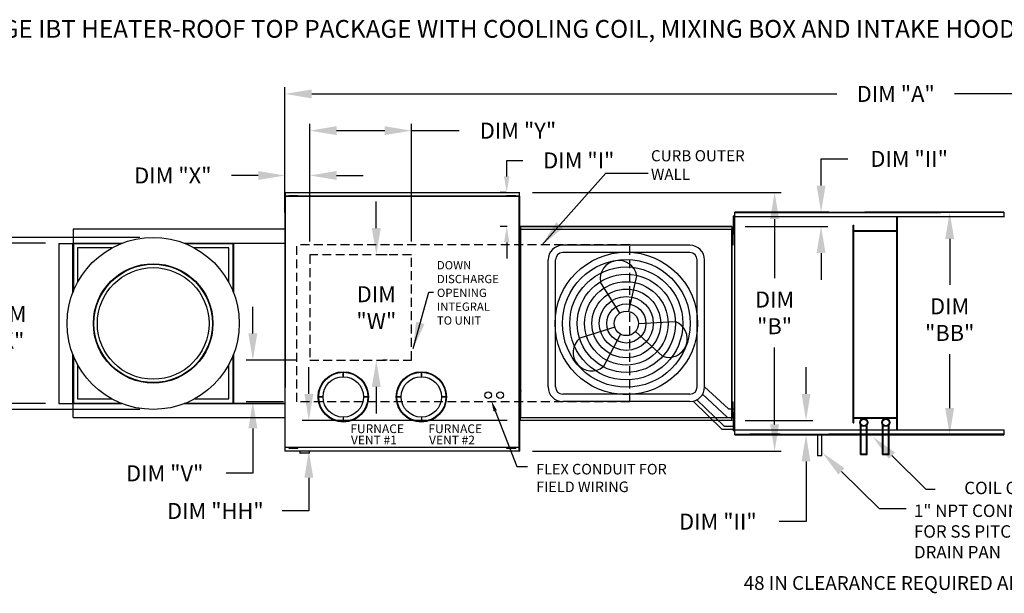
# Model space of a CAD drawing. Units: inches. Extents: x -1 to 275, y -198 to 0.
# Drawn here: x 54 to 165, y -64 to 0 of the extents above; entities that cross this region are included whole.
import ezdxf

# ---------------------------------------------------------------- set-up
doc = ezdxf.new("R2010")
doc.units = ezdxf.units.IN
doc.header["$LTSCALE"] = 4
doc.header["$MEASUREMENT"] = 0
doc.linetypes.add('HIDDEN', pattern=[0.375, 0.25, -0.125])
doc.styles.add('BOLD', font='ROMAND.SHX')
doc.dimstyles.new('MOD', dxfattribs={"dimscale": 1.5, "dimtxt": 1.2, "dimasz": 2, "dimexe": 0.5, "dimexo": 1, "dimgap": 1, "dimtad": 0, "dimtih": 1, "dimtoh": 1, "dimdec": 4, "dimlfac": 1.333333, "dimzin": 0, "dimdsep": 46, "dimtxsty": 'Standard', "dimcen": 0.09, "dimdle": 0.125, "dimadec": 0, "dimazin": 0, "dimtfac": 1, "dimtdec": 4, "dimtix": 1, "dimtofl": 0, "dimtmove": 0, "dimatfit": 3, "dimfxl": 1, "dimfrac": 2, "dimtolj": 1, "dimtzin": 0, "dimarcsym": 0})

# ---------------------------------------------------------------- blocks, each defined once
blk = doc.blocks.new('*D7')
at = {"color": 0, "lineweight": -2, "transparency": 16777216}
for p, q in [((81.1, -17.51), (78.1, -17.51)), ((84.1, -21.66), (84.1, -16.76)), ((86.89, -24.93), (86.89, -16.76)), ((89.89, -17.51), (92.89, -17.51))]:
    blk.add_line(p, q, dxfattribs=at)
at = {"color": 0, "transparency": 16777216}
for points in [[(81.1, -17.01), (81.1, -18.01), (84.1, -17.51)], [(89.89, -17.01), (89.89, -18.01), (86.89, -17.51)]]:
    blk.add_solid(points, dxfattribs=at)
at = {"layer": 'DEFPOINTS', "color": 0, "transparency": 16777216}
for p in [(86.89, -17.51), (84.1, -23.16), (86.89, -26.43)]:
    blk.add_point(p, dxfattribs=at)
at = {"color": 0, "transparency": 16777216, "insert": (71.5, -17.51), "char_height": 1.8, "attachment_point": 5}
blk.add_mtext('\\A1;DIM "X"', dxfattribs=at)
blk = doc.blocks.new('*D6')
at = {"color": 0, "lineweight": -2, "transparency": 16777216}
for p, q in [((86.89, -24.93), (86.89, -11.72)), ((98.3, -24.93), (98.3, -11.72)), ((89.89, -12.47), (95.3, -12.47)), ((98.3, -12.47), (103.68, -12.47))]:
    blk.add_line(p, q, dxfattribs=at)
at = {"color": 0, "transparency": 16777216}
for points in [[(89.89, -11.97), (89.89, -12.97), (86.89, -12.47)], [(95.3, -11.97), (95.3, -12.97), (98.3, -12.47)]]:
    blk.add_solid(points, dxfattribs=at)
at = {"layer": 'DEFPOINTS', "color": 0, "transparency": 16777216}
for p in [(98.3, -12.47), (86.89, -26.43), (98.3, -26.43)]:
    blk.add_point(p, dxfattribs=at)
at = {"color": 0, "transparency": 16777216, "insert": (110.28, -12.47), "char_height": 1.8, "attachment_point": 5}
blk.add_mtext('\\A1;DIM "Y"', dxfattribs=at)
blk = doc.blocks.new('*D3')
at = {"color": 0, "lineweight": -2, "transparency": 16777216}
for p, q in [((84.1, -21.66), (84.1, -7.59)), ((221.27, -22.23), (221.27, -7.59)), ((87.1, -8.34), (146.12, -8.34)), ((218.27, -8.34), (159.32, -8.34))]:
    blk.add_line(p, q, dxfattribs=at)
at = {"color": 0, "transparency": 16777216}
for points in [[(87.1, -7.84), (87.1, -8.84), (84.1, -8.34)], [(218.27, -7.84), (218.27, -8.84), (221.27, -8.34)]]:
    blk.add_solid(points, dxfattribs=at)
at = {"layer": 'DEFPOINTS', "color": 0, "transparency": 16777216}
for p in [(221.27, -8.34), (84.1, -23.16), (221.27, -23.73)]:
    blk.add_point(p, dxfattribs=at)
at = {"color": 0, "transparency": 16777216, "insert": (152.72, -8.34), "char_height": 1.8, "attachment_point": 5}
blk.add_mtext('\\A1;DIM "A"', dxfattribs=at)
blk = doc.blocks.new('*D30')
at = {"color": 0, "lineweight": -2, "transparency": 16777216}
for p, q in [((67.79, -24.48), (44.04, -24.48)), ((44.79, -27.48), (44.79, -30.25)), ((44.79, -40.82), (44.79, -38.05)), ((67.79, -43.82), (44.04, -43.82))]:
    blk.add_line(p, q, dxfattribs=at)
at = {"color": 0, "transparency": 16777216}
for points in [[(44.29, -27.48), (45.29, -27.48), (44.79, -24.48)], [(44.29, -40.82), (45.29, -40.82), (44.79, -43.82)]]:
    blk.add_solid(points, dxfattribs=at)
at = {"layer": 'DEFPOINTS', "color": 0, "transparency": 16777216}
for p in [(69.29, -24.48), (44.79, -43.82), (69.29, -43.82)]:
    blk.add_point(p, dxfattribs=at)
at = {"color": 0, "transparency": 16777216, "insert": (44.79, -34.15), "char_height": 1.8, "attachment_point": 5}
blk.add_mtext('\\A1;DIM \\P"AE"', dxfattribs=at)
blk = doc.blocks.new('*D32')
at = {"color": 0, "lineweight": -2, "transparency": 16777216}
for p, q in [((57.2, -25.14), (52.11, -25.14)), ((52.86, -28.14), (52.86, -30.69)), ((52.86, -40.15), (52.86, -38.49)), ((57.2, -43.15), (52.11, -43.15))]:
    blk.add_line(p, q, dxfattribs=at)
at = {"color": 0, "transparency": 16777216}
for points in [[(52.36, -28.14), (53.36, -28.14), (52.86, -25.14)], [(52.36, -40.15), (53.36, -40.15), (52.86, -43.15)]]:
    blk.add_solid(points, dxfattribs=at)
at = {"layer": 'DEFPOINTS', "color": 0, "transparency": 16777216}
for p in [(58.7, -25.14), (52.86, -43.15), (58.7, -43.15)]:
    blk.add_point(p, dxfattribs=at)
at = {"color": 0, "transparency": 16777216, "insert": (52.86, -34.59), "char_height": 1.8, "attachment_point": 5}
blk.add_mtext('\\A1;DIM \\P"K"', dxfattribs=at)
blk = doc.blocks.new('*D8')
at = {"color": 0, "lineweight": -2, "transparency": 16777216}
for p, q in [((80.49, -35.28), (80.49, -32.28)), ((85.39, -38.28), (79.74, -38.28)), ((83.92, -42.95), (79.74, -42.95)), ((80.49, -45.95), (80.49, -51)), ((80.49, -51), (77.49, -51))]:
    blk.add_line(p, q, dxfattribs=at)
at = {"color": 0, "transparency": 16777216}
for points in [[(79.99, -35.28), (80.99, -35.28), (80.49, -38.28)], [(79.99, -45.95), (80.99, -45.95), (80.49, -42.95)]]:
    blk.add_solid(points, dxfattribs=at)
at = {"layer": 'DEFPOINTS', "color": 0, "transparency": 16777216}
for p in [(86.89, -38.28), (80.49, -42.95), (85.42, -42.95)]:
    blk.add_point(p, dxfattribs=at)
at = {"color": 0, "transparency": 16777216, "insert": (70.59, -51), "char_height": 1.8, "attachment_point": 5}
blk.add_mtext('\\A1;DIM "V"', dxfattribs=at)
blk = doc.blocks.new('*D5')
at = {"color": 0, "lineweight": -2, "transparency": 16777216}
for p, q in [((94.36, -23.43), (94.36, -20.43)), ((95.57, -26.43), (95.11, -26.43)), ((95.57, -38.28), (95.11, -38.28)), ((94.36, -41.28), (94.36, -44.28))]:
    blk.add_line(p, q, dxfattribs=at)
at = {"color": 0, "transparency": 16777216}
for points in [[(93.86, -23.43), (94.86, -23.43), (94.36, -26.43)], [(93.86, -41.28), (94.86, -41.28), (94.36, -38.28)]]:
    blk.add_solid(points, dxfattribs=at)
at = {"layer": 'DEFPOINTS', "color": 0, "transparency": 16777216}
for p in [(94.07, -26.43), (94.07, -38.28), (94.36, -38.28)]:
    blk.add_point(p, dxfattribs=at)
at = {"color": 0, "transparency": 16777216, "insert": (94.36, -32.36), "char_height": 1.8, "attachment_point": 5}
blk.add_mtext('\\A1;DIM\\P"W"', dxfattribs=at)
blk = doc.blocks.new('*D4')
at = {"color": 0, "lineweight": -2, "transparency": 16777216}
for p, q in [((111.91, -19.42), (139.86, -19.42)), ((139.11, -22.42), (139.11, -29.06)), ((139.11, -45.5), (139.11, -36.86)), ((111.91, -48.5), (139.86, -48.5))]:
    blk.add_line(p, q, dxfattribs=at)
at = {"color": 0, "transparency": 16777216}
for points in [[(138.61, -22.42), (139.61, -22.42), (139.11, -19.42)], [(138.61, -45.5), (139.61, -45.5), (139.11, -48.5)]]:
    blk.add_solid(points, dxfattribs=at)
at = {"layer": 'DEFPOINTS', "color": 0, "transparency": 16777216}
for p in [(110.41, -19.42), (110.41, -48.5), (139.11, -48.5)]:
    blk.add_point(p, dxfattribs=at)
at = {"color": 0, "transparency": 16777216, "insert": (139.11, -32.96), "char_height": 1.8, "attachment_point": 5}
blk.add_mtext('\\A1;DIM\\P"B"', dxfattribs=at)
blk = doc.blocks.new('*D12')
at = {"color": 0, "lineweight": -2, "transparency": 16777216}
for p, q in [((163.36, -21.64), (158.03, -21.64)), ((158.78, -24.64), (158.78, -29.82)), ((158.78, -43.66), (158.78, -37.62)), ((163.36, -46.66), (158.03, -46.66))]:
    blk.add_line(p, q, dxfattribs=at)
at = {"color": 0, "transparency": 16777216}
for points in [[(158.28, -24.64), (159.28, -24.64), (158.78, -21.64)], [(158.28, -43.66), (159.28, -43.66), (158.78, -46.66)]]:
    blk.add_solid(points, dxfattribs=at)
at = {"layer": 'DEFPOINTS', "color": 0, "transparency": 16777216}
for p in [(164.86, -21.64), (158.78, -46.66), (164.86, -46.66)]:
    blk.add_point(p, dxfattribs=at)
at = {"color": 0, "transparency": 16777216, "insert": (158.78, -33.72), "char_height": 1.8, "attachment_point": 5}
blk.add_mtext('\\A1;DIM\\P"BB"', dxfattribs=at)
blk = doc.blocks.new('*D38')
at = {"color": 0, "lineweight": -2, "transparency": 16777216}
for p, q in [((86.78, -42.07), (86.78, -39.07)), ((109.08, -45.07), (86.03, -45.07)), ((108.95, -48.5), (86.03, -48.5)), ((86.78, -51.5), (86.78, -55.24)), ((86.78, -55.24), (83.78, -55.24))]:
    blk.add_line(p, q, dxfattribs=at)
at = {"color": 0, "transparency": 16777216}
for points in [[(86.28, -42.07), (87.28, -42.07), (86.78, -45.07)], [(86.28, -51.5), (87.28, -51.5), (86.78, -48.5)]]:
    blk.add_solid(points, dxfattribs=at)
at = {"layer": 'DEFPOINTS', "color": 0, "transparency": 16777216}
for p in [(86.78, -45.07), (110.58, -45.07), (110.45, -48.5)]:
    blk.add_point(p, dxfattribs=at)
at = {"color": 0, "transparency": 16777216, "insert": (76.28, -55.24), "char_height": 1.8, "attachment_point": 5}
blk.add_mtext('\\A1;DIM "HH"', dxfattribs=at)
blk = doc.blocks.new('*D39')
at = {"color": 0, "lineweight": -2, "transparency": 16777216}
for p, q in [((109.01, -17.62), (109.01, -15.82)), ((109.01, -15.82), (110.81, -15.82)), ((108.9, -19.42), (108.26, -19.42)), ((109.08, -23.23), (108.26, -23.23)), ((109.01, -25.03), (109.01, -26.83))]:
    blk.add_line(p, q, dxfattribs=at)
at = {"color": 0, "transparency": 16777216}
for points in [[(108.71, -17.62), (109.31, -17.62), (109.01, -19.42)], [(108.71, -25.03), (109.31, -25.03), (109.01, -23.23)]]:
    blk.add_solid(points, dxfattribs=at)
at = {"layer": 'DEFPOINTS', "color": 0, "transparency": 16777216}
for p in [(110.4, -19.42), (109.01, -23.23), (110.58, -23.23)]:
    blk.add_point(p, dxfattribs=at)
at = {"color": 0, "transparency": 16777216, "insert": (117.11, -15.82), "char_height": 1.8, "attachment_point": 5}
blk.add_mtext('\\A1;DIM "I"', dxfattribs=at)
blk = doc.blocks.new('*D40')
at = {"color": 0, "lineweight": -2, "transparency": 16777216}
for p, q in [((144.33, -18.64), (144.33, -15.64)), ((144.33, -15.64), (147.33, -15.64)), ((136.15, -21.64), (145.08, -21.64)), ((135.82, -23.23), (145.08, -23.23)), ((144.33, -26.23), (144.33, -29.23))]:
    blk.add_line(p, q, dxfattribs=at)
at = {"color": 0, "transparency": 16777216}
for points in [[(143.83, -18.64), (144.83, -18.64), (144.33, -21.64)], [(143.83, -26.23), (144.83, -26.23), (144.33, -23.23)]]:
    blk.add_solid(points, dxfattribs=at)
at = {"layer": 'DEFPOINTS', "color": 0, "transparency": 16777216}
for p in [(134.65, -21.64), (134.32, -23.23), (144.33, -23.23)]:
    blk.add_point(p, dxfattribs=at)
at = {"color": 0, "transparency": 16777216, "insert": (154.23, -15.64), "char_height": 1.8, "attachment_point": 5}
blk.add_mtext('\\A1;DIM "II"', dxfattribs=at)
blk = doc.blocks.new('*D41')
at = {"color": 0, "lineweight": -2, "transparency": 16777216}
for p, q in [((142.64, -42.07), (142.64, -39.07)), ((135.82, -45.07), (143.39, -45.07)), ((136.15, -46.66), (143.39, -46.66)), ((142.64, -49.66), (142.64, -56.44)), ((142.64, -56.44), (139.64, -56.44))]:
    blk.add_line(p, q, dxfattribs=at)
at = {"color": 0, "transparency": 16777216}
for points in [[(142.14, -42.07), (143.14, -42.07), (142.64, -45.07)], [(142.14, -49.66), (143.14, -49.66), (142.64, -46.66)]]:
    blk.add_solid(points, dxfattribs=at)
at = {"layer": 'DEFPOINTS', "color": 0, "transparency": 16777216}
for p in [(134.32, -45.07), (142.64, -45.07), (134.65, -46.66)]:
    blk.add_point(p, dxfattribs=at)
at = {"color": 0, "transparency": 16777216, "insert": (132.74, -56.44), "char_height": 1.8, "attachment_point": 5}
blk.add_mtext('\\A1;DIM "II"', dxfattribs=at)

msp = doc.modelspace()

# ---------------------------------------------------------------- linework, layer by layer
at = {"color": 7, "linetype": 'Continuous'}
for p, q in [((84.079721, -19.837506), (84.079721, -48.458274)), ((84.124523, -19.837506), (84.079721, -19.837506)), ((110.404764, -19.858235), (84.079721, -19.858235)), ((84.124523, -19.837506), (84.124523, -41.331585)), ((84.124523, -19.837506), (84.125192, -19.837506)), ((84.125192, -19.813433), (110.404764, -19.813433)), ((84.125192, -19.813433), (84.125192, -19.837506)), ((84.125192, -19.858235), (84.125192, -19.837506)), ((84.127866, -19.42117), (110.40142, -19.42117)), ((84.127866, -19.462067), (84.127866, -19.42117)), ((110.40142, -19.462067), (84.127866, -19.462067)), ((84.127866, -19.462067), (84.127866, -19.813433)), ((84.517741, -19.756365), (84.686582, -19.756365)), ((84.517741, -19.791822), (84.517741, -19.756365)), ((84.517741, -19.791822), (84.686582, -19.791822)), ((84.686582, -19.756365), (85.361947, -19.756365)), ((84.686582, -19.791822), (84.686582, -19.756365)), ((84.686582, -19.791822), (85.361947, -19.791822)), ((84.855424, -19.813433), (84.855424, -19.791822)), ((85.205459, -19.813433), (85.205459, -19.791822)), ((85.361947, -19.756365), (85.530788, -19.756365)), ((85.361947, -19.791822), (85.361947, -19.756365)), ((85.361947, -19.791822), (85.530788, -19.791822)), ((85.530788, -19.791822), (85.530788, -19.756365)), ((109.005121, -19.756365), (109.173962, -19.756365)), ((109.005121, -19.791822), (109.005121, -19.756365)), ((109.005121, -19.791822), (109.173962, -19.791822)), ((109.173962, -19.756365), (109.849326, -19.756365)), ((109.173962, -19.791822), (109.173962, -19.756365)), ((109.173962, -19.791822), (109.849326, -19.791822)), ((109.342803, -19.813433), (109.342803, -19.791822)), ((109.692838, -19.813433), (109.692838, -19.791822)), ((109.849326, -19.756365), (110.018167, -19.756365)), ((109.849326, -19.791822), (109.849326, -19.756365)), ((109.849326, -19.791822), (110.018167, -19.791822)), ((110.018167, -19.791822), (110.018167, -19.756365)), ((110.40142, -19.380274), (110.40142, -19.42117)), ((110.40142, -19.42117), (110.40142, -19.772536)), ((110.404095, -19.796609), (110.404095, -19.772536)), ((110.404095, -19.796609), (110.404764, -19.796609)), ((110.404095, -19.817338), (110.404095, -19.796609)), ((110.404764, -48.499171), (110.404764, -19.796609)), ((110.449565, -19.796609), (110.404764, -19.796609)), ((110.449565, -48.499171), (110.449565, -19.796609)), ((110.449565, -19.837506), (110.449565, -48.458274)), ((134.465679, -22.078344), (134.465679, -22.413982)), ((134.536163, -22.078344), (134.465679, -22.078344)), ((134.536163, -22.078344), (134.536163, -22.413982)), ((145.192451, -21.636227), (134.651623, -21.636227)), ((145.192451, -21.636227), (134.651623, -21.636227)), ((145.192451, -21.636227), (134.651623, -21.636227)), ((134.651623, -21.636227), (145.192451, -21.636227)), ((134.651623, -21.687638), (134.651623, -21.636227)), ((134.651623, -21.677282), (145.192451, -21.677282)), ((134.651623, -22.129339), (134.651623, -21.687638)), ((136.316967, -21.636227), (139.746323, -21.636227)), ((139.746323, -21.677282), (136.316967, -21.677282)), ((157.750792, -21.636227), (149.249768, -21.636227)), ((149.249768, -21.636227), (164.862263, -21.636227)), ((149.249768, -21.636227), (164.862263, -21.636227)), ((164.862263, -21.636227), (149.249768, -21.636227)), ((164.862263, -21.636227), (149.249768, -21.636227)), ((149.249768, -21.677282), (157.750792, -21.677282)), ((164.862263, -21.677282), (149.249768, -21.677282)), ((164.862263, -21.636227), (164.862263, -21.687638)), ((164.862263, -21.687638), (164.862263, -22.129339)), ((110.57625, -23.22882), (134.319526, -23.22882)), ((110.57625, -23.26109), (110.57625, -23.22882)), ((134.319526, -23.22882), (134.319526, -23.26109)), ((134.536163, -22.413982), (134.465679, -22.413982)), ((134.465679, -22.413982), (134.465679, -23.756536)), ((134.536163, -22.413982), (134.536163, -23.756536)), ((134.5911, -22.159601), (134.5911, -46.136179)), ((134.64742, -22.159601), (134.5911, -22.159601)), ((134.64826, -22.159601), (134.64742, -22.159601)), ((134.64826, -22.129339), (145.192451, -22.129339)), ((134.64826, -22.129339), (134.64826, -22.159601)), ((134.64826, -22.185659), (134.64826, -22.159601)), ((145.192451, -22.129339), (164.865626, -22.129339)), ((147.951362, -45.338683), (147.951362, -23.091366)), ((147.951362, -23.091366), (148.027122, -23.091366)), ((148.027122, -45.338683), (148.027122, -23.091366)), ((152.849344, -46.076775), (152.849344, -22.129339)), ((152.925104, -46.076775), (152.925104, -22.129339)), ((164.865626, -22.159601), (164.865626, -22.129339)), ((164.865626, -22.185659), (164.865626, -22.159601)), ((164.866466, -22.159601), (164.865626, -22.159601)), ((164.922786, -22.159601), (164.866466, -22.159601)), ((78.293648, -23.557056), (60.284651, -23.557056)), ((60.284651, -23.557056), (60.284651, -25.12744)), ((84.079721, -23.557056), (77.58036, -23.557056)), ((110.449091, -23.476076), (110.449091, -23.811715)), ((110.519576, -23.476076), (110.449091, -23.476076)), ((110.519576, -23.811715), (110.449091, -23.811715)), ((110.449091, -23.811715), (110.449091, -25.154268)), ((110.45514, -23.557333), (110.45514, -44.738446)), ((110.519576, -23.476076), (110.519576, -23.811715)), ((110.519576, -23.811715), (110.519576, -25.154268)), ((110.574512, -24.147353), (110.519576, -24.147353)), ((110.573612, -23.557333), (110.538261, -23.557333)), ((110.573612, -23.557333), (110.573612, -44.738446)), ((110.573612, -23.557333), (110.574139, -23.557333)), ((110.574139, -23.538339), (134.321637, -23.538339)), ((110.574139, -23.538339), (110.574139, -23.557333)), ((110.574139, -23.57369), (110.574139, -23.557333)), ((134.321637, -23.57369), (110.574139, -23.57369)), ((134.319526, -23.26109), (110.57625, -23.26109)), ((110.57625, -23.26109), (110.57625, -23.538339)), ((134.319526, -23.26109), (134.319526, -23.538339)), ((134.321637, -23.557333), (134.321637, -23.538339)), ((134.321637, -23.557333), (134.322164, -23.557333)), ((134.321637, -23.57369), (134.321637, -23.557333)), ((134.322164, -44.738446), (134.322164, -23.557333)), ((134.357515, -23.557333), (134.322164, -23.557333)), ((134.357515, -44.738446), (134.357515, -23.557333)), ((134.391284, -24.265979), (134.357515, -24.265979)), ((134.391284, -23.738351), (134.446685, -23.738351)), ((134.391284, -24.002165), (134.391284, -23.738351)), ((134.391284, -25.057422), (134.391284, -24.002165)), ((134.391284, -24.002165), (134.446685, -24.002165)), ((134.446685, -24.002165), (134.446685, -23.738351)), ((134.446685, -25.057422), (134.446685, -24.002165)), ((134.465679, -23.756536), (134.465679, -24.092174)), ((134.536163, -23.756536), (134.465679, -23.756536)), ((134.536163, -24.092174), (134.465679, -24.092174)), ((134.536163, -23.756536), (134.536163, -24.092174)), ((152.849344, -23.722701), (148.027122, -23.722701)), ((152.849344, -23.798462), (148.027122, -23.798462)), ((58.698316, -25.143391), (58.698316, -43.152388)), ((58.698316, -25.143391), (60.2687, -25.143391)), ((60.2687, -30.660819), (60.2687, -25.143391)), ((60.284651, -25.143391), (60.2687, -25.143391)), ((60.284651, -25.12744), (65.802079, -25.12744)), ((60.284651, -25.12744), (60.284651, -25.143391)), ((60.3253, -25.143391), (60.284651, -25.143391)), ((60.284651, -25.143391), (60.284651, -25.18404)), ((65.659058, -25.18404), (60.284651, -25.18404)), ((60.284651, -25.18404), (60.284651, -25.657934)), ((60.3253, -25.143391), (60.3253, -30.517798)), ((60.3253, -25.143391), (60.799194, -25.143391)), ((65.761094, -25.143391), (60.799194, -25.143391)), ((72.776221, -25.12744), (78.293648, -25.12744)), ((77.779106, -25.143391), (72.817205, -25.143391)), ((78.293648, -25.18404), (72.919242, -25.18404)), ((77.779106, -25.143391), (78.253, -25.143391)), ((78.253, -25.143391), (78.253, -30.517798)), ((78.253, -25.143391), (78.293648, -25.143391)), ((78.26895, -25.12744), (84.079721, -25.12744)), ((78.26895, -25.143391), (78.26895, -25.12744)), ((84.079721, -25.143391), (78.26895, -25.143391)), ((78.293648, -25.143391), (78.293648, -25.12744)), ((78.293648, -25.18404), (78.293648, -25.143391)), ((84.079721, -25.168089), (78.293648, -25.168089)), ((78.293648, -25.18404), (78.293648, -25.657934)), ((78.309599, -25.168089), (78.309599, -30.660819)), ((110.449091, -25.154268), (110.449091, -25.489906)), ((110.519576, -25.154268), (110.449091, -25.154268)), ((110.519576, -24.81863), (110.574512, -24.81863)), ((110.519576, -25.154268), (110.519576, -25.489906)), ((134.357515, -24.793607), (134.391284, -24.793607)), ((134.391284, -25.321236), (134.391284, -25.057422)), ((134.391284, -25.057422), (134.446685, -25.057422)), ((134.391284, -25.321236), (134.446685, -25.321236)), ((134.446685, -25.321236), (134.446685, -25.057422)), ((60.284651, -25.657934), (60.284651, -30.619834)), ((60.799194, -25.657934), (60.799194, -29.516603)), ((64.657863, -25.657934), (60.799194, -25.657934)), ((77.779106, -25.657934), (73.920437, -25.657934)), ((77.779106, -29.516603), (77.779106, -25.657934)), ((78.293648, -30.619834), (78.293648, -25.657934)), ((110.519576, -25.489906), (110.449091, -25.489906)), ((60.2687, -43.152388), (60.2687, -37.634961)), ((60.284651, -37.675945), (60.284651, -42.637846)), ((60.3253, -37.777982), (60.3253, -43.152388)), ((78.253, -37.777982), (78.253, -43.152388)), ((78.293648, -42.637846), (78.293648, -37.675945)), ((78.309599, -37.634961), (78.309599, -43.12769)), ((60.799194, -38.779177), (60.799194, -42.637846)), ((77.779106, -42.637846), (77.779106, -38.779177)), ((90.647331, -40.141934), (90.647331, -39.647088)), ((90.647331, -39.647088), (90.647331, -40.141934)), ((99.42079, -39.647088), (99.42079, -40.141934)), ((99.42079, -40.141934), (99.42079, -39.647088)), ((84.079721, -41.331585), (84.124523, -41.331585)), ((84.125192, -41.331585), (84.124523, -41.331585)), ((84.125192, -41.310856), (84.125192, -41.331585)), ((84.125192, -41.331585), (84.125192, -41.355658)), ((84.127866, -48.458274), (84.127866, -41.355658)), ((84.127866, -41.74792), (84.127866, -41.707023)), ((110.449565, -41.331585), (110.494367, -41.331585)), ((110.495036, -41.331585), (110.494367, -41.331585)), ((110.495036, -41.310856), (110.495036, -41.331585)), ((110.495036, -41.331585), (110.495036, -41.355658)), ((110.620658, -41.74792), (110.620658, -41.707023)), ((60.284651, -43.11174), (60.284651, -42.637846)), ((60.284651, -43.11174), (65.659058, -43.11174)), ((60.284651, -43.11174), (60.284651, -43.152388)), ((60.799194, -42.637846), (64.657863, -42.637846)), ((72.919242, -43.11174), (78.293648, -43.11174)), ((73.920437, -42.637846), (77.779106, -42.637846)), ((78.293648, -43.11174), (78.293648, -42.637846)), ((78.293648, -43.152388), (78.293648, -43.11174)), ((78.293648, -43.12769), (84.079721, -43.12769)), ((88.377723, -42.411542), (87.882876, -42.411542)), ((87.882876, -42.411542), (88.377723, -42.411542)), ((92.916938, -42.411542), (93.411785, -42.411542)), ((93.411785, -42.411542), (92.916938, -42.411542)), ((96.656336, -42.411542), (97.151183, -42.411542)), ((97.151183, -42.411542), (96.656336, -42.411542)), ((102.185244, -42.411542), (101.690398, -42.411542)), ((101.690398, -42.411542), (102.185244, -42.411542)), ((110.519576, -42.805873), (110.449091, -42.805873)), ((110.449091, -42.805873), (110.449091, -43.141512)), ((110.449091, -43.141512), (110.449091, -44.484065)), ((110.519576, -43.141512), (110.449091, -43.141512)), ((110.519576, -43.141512), (110.519576, -44.484065)), ((134.391284, -42.975785), (134.446685, -42.975785)), ((134.391284, -43.239599), (134.391284, -42.975785)), ((134.446685, -43.239599), (134.446685, -42.975785)), ((58.698316, -43.152388), (60.2687, -43.152388)), ((60.2687, -43.152388), (60.284651, -43.152388)), ((60.284651, -43.152388), (60.3253, -43.152388)), ((60.284651, -43.152388), (60.284651, -43.168339)), ((65.802079, -43.168339), (60.284651, -43.168339)), ((60.284651, -44.738724), (60.284651, -43.168339)), ((60.3253, -43.152388), (60.799194, -43.152388)), ((60.799194, -43.152388), (65.761094, -43.152388)), ((78.293648, -43.168339), (72.776221, -43.168339)), ((72.817205, -43.152388), (77.779106, -43.152388)), ((77.58036, -43.152388), (84.079721, -43.152388)), ((84.079721, -43.168339), (77.58036, -43.168339)), ((77.779106, -43.152388), (78.253, -43.152388)), ((78.293648, -43.152388), (78.253, -43.152388)), ((78.26895, -43.168339), (78.26895, -43.152388)), ((78.293648, -43.168339), (78.293648, -43.152388)), ((97.091019, -44.071445), (97.091019, -44.071445)), ((110.574512, -43.47715), (110.519576, -43.47715)), ((110.519576, -44.148426), (110.574512, -44.148426)), ((134.391284, -43.503414), (134.357515, -43.503414)), ((134.357515, -44.031042), (134.391284, -44.031042)), ((134.391284, -44.294856), (134.391284, -43.239599)), ((134.391284, -43.239599), (134.446685, -43.239599)), ((134.446685, -44.294856), (134.446685, -43.239599)), ((134.465679, -44.203606), (134.465679, -44.539244)), ((134.536163, -44.203606), (134.465679, -44.203606)), ((60.284651, -44.738724), (78.293648, -44.738724)), ((77.58036, -44.738724), (84.079721, -44.738724)), ((90.647331, -44.681149), (90.647331, -45.175996)), ((99.42079, -44.681149), (99.42079, -45.175996)), ((110.519576, -44.484065), (110.449091, -44.484065)), ((110.449091, -44.484065), (110.449091, -44.819703)), ((110.519576, -44.819703), (110.449091, -44.819703)), ((110.519576, -44.484065), (110.519576, -44.819703)), ((110.538261, -44.738446), (110.573612, -44.738446)), ((110.574139, -44.738446), (110.573612, -44.738446)), ((110.574139, -44.72209), (134.321637, -44.72209)), ((110.574139, -44.72209), (110.574139, -44.738446)), ((110.574139, -44.738446), (110.574139, -44.757441)), ((134.321637, -44.757441), (110.574139, -44.757441)), ((110.57625, -45.034689), (110.57625, -44.757441)), ((110.57625, -45.034689), (134.319526, -45.034689)), ((110.57625, -45.066959), (110.57625, -45.034689)), ((134.319526, -45.066959), (110.57625, -45.066959)), ((134.319526, -45.034689), (134.319526, -44.757441)), ((134.319526, -45.034689), (134.319526, -45.066959)), ((134.321637, -44.72209), (134.321637, -44.738446)), ((134.321637, -44.757441), (134.321637, -44.738446)), ((134.321637, -44.738446), (134.322164, -44.738446)), ((134.322164, -44.738446), (134.357515, -44.738446)), ((134.391284, -44.55867), (134.391284, -44.294856)), ((134.391284, -44.294856), (134.446685, -44.294856)), ((134.391284, -44.55867), (134.446685, -44.55867)), ((134.446685, -44.55867), (134.446685, -44.294856)), ((134.465679, -44.539244), (134.465679, -45.881797)), ((134.536163, -44.539244), (134.465679, -44.539244)), ((134.536163, -44.539244), (134.536163, -45.881797)), ((134.5911, -44.874882), (134.536163, -44.874882)), ((147.951362, -45.338683), (148.027122, -45.338683)), ((148.027122, -44.738343), (152.849344, -44.738343)), ((148.027122, -44.814104), (152.849344, -44.814104)), ((134.465679, -45.881797), (134.465679, -46.217435)), ((134.536163, -45.881797), (134.465679, -45.881797)), ((134.536163, -46.217435), (134.465679, -46.217435)), ((134.536163, -45.546159), (134.5911, -45.546159)), ((134.536163, -45.881797), (134.536163, -46.217435)), ((134.5911, -46.136179), (134.64742, -46.136179)), ((134.64826, -46.136179), (134.64742, -46.136179)), ((134.64826, -46.11012), (134.64826, -46.136179)), ((134.64826, -46.136179), (134.64826, -46.16644)), ((145.192451, -46.16644), (134.64826, -46.16644)), ((134.651623, -46.608141), (134.651623, -46.16644)), ((164.865626, -46.16644), (145.192451, -46.16644)), ((148.762766, -48.905929), (148.762766, -45.56293)), ((148.838526, -48.830168), (148.838526, -45.641762)), ((149.431456, -48.830168), (149.431456, -45.641762)), ((149.507217, -48.905929), (149.507217, -45.56293)), ((151.234797, -48.905929), (151.234797, -45.56293)), ((151.310557, -48.830168), (151.310557, -45.641762)), ((151.903488, -48.830168), (151.903488, -45.641762)), ((151.979248, -48.905929), (151.979248, -45.56293)), ((164.862263, -46.16644), (164.862263, -46.608141)), ((164.865626, -46.11012), (164.865626, -46.136179)), ((164.865626, -46.16644), (164.865626, -46.136179)), ((164.866466, -46.136179), (164.865626, -46.136179)), ((164.866466, -46.136179), (164.922786, -46.136179)), ((134.651623, -46.659553), (134.651623, -46.608141)), ((134.651623, -46.618497), (145.192451, -46.618497)), ((145.192451, -46.659553), (134.651623, -46.659553)), ((145.192451, -46.659553), (134.651623, -46.659553)), ((134.651623, -46.659553), (145.192451, -46.659553)), ((139.746323, -46.618497), (136.316967, -46.618497)), ((136.316967, -46.659553), (139.746323, -46.659553)), ((164.862263, -46.618497), (145.192451, -46.618497)), ((149.249768, -46.618497), (157.750792, -46.618497)), ((157.750792, -46.659553), (149.249768, -46.659553)), ((149.249768, -46.659553), (164.862263, -46.659553)), ((149.249768, -46.659553), (164.862263, -46.659553)), ((164.862263, -46.659553), (149.249768, -46.659553)), ((164.862263, -46.608141), (164.862263, -46.659553)), ((84.079721, -48.062106), (110.404764, -48.062106)), ((110.404764, -48.106908), (84.079721, -48.106908)), ((84.079721, -48.458274), (84.079721, -48.499171)), ((89.286071, -48.499171), (84.079721, -48.499171)), ((84.127866, -48.458274), (89.286071, -48.458274)), ((84.517741, -48.12852), (84.686582, -48.12852)), ((84.517741, -48.12852), (84.517741, -48.163976)), ((84.517741, -48.163976), (84.686582, -48.163976)), ((84.686582, -48.12852), (85.361947, -48.12852)), ((84.686582, -48.12852), (84.686582, -48.163976)), ((84.686582, -48.163976), (85.361947, -48.163976)), ((84.855424, -48.106908), (84.855424, -48.12852)), ((85.119019, -48.458274), (110.404764, -48.458274)), ((110.404764, -48.499171), (85.119019, -48.499171)), ((85.205459, -48.106908), (85.205459, -48.12852)), ((85.361947, -48.12852), (85.530788, -48.12852)), ((85.361947, -48.12852), (85.361947, -48.163976)), ((85.361947, -48.163976), (85.530788, -48.163976)), ((85.530788, -48.12852), (85.530788, -48.163976)), ((85.779174, -48.499171), (85.779174, -48.717993)), ((86.859094, -48.717993), (86.859094, -48.499171)), ((89.286071, -48.458274), (94.635518, -48.458274)), ((94.635518, -48.499171), (89.286071, -48.499171)), ((109.005121, -48.12852), (109.173962, -48.12852)), ((109.005121, -48.12852), (109.005121, -48.163976)), ((109.005121, -48.163976), (109.173962, -48.163976)), ((109.173962, -48.12852), (109.849326, -48.12852)), ((109.173962, -48.12852), (109.173962, -48.163976)), ((109.173962, -48.163976), (109.849326, -48.163976)), ((109.342803, -48.106908), (109.342803, -48.12852)), ((109.692838, -48.106908), (109.692838, -48.12852)), ((109.849326, -48.12852), (110.018167, -48.12852)), ((109.849326, -48.12852), (109.849326, -48.163976)), ((109.849326, -48.163976), (110.018167, -48.163976)), ((110.018167, -48.12852), (110.018167, -48.163976)), ((110.404764, -48.499171), (110.449565, -48.499171)), ((110.449565, -48.458274), (110.449565, -48.499171)), ((85.779174, -48.717993), (86.859094, -48.717993)), ((86.838231, -48.738856), (85.800037, -48.738856)), ((148.762766, -48.905929), (149.507217, -48.905929)), ((148.838526, -48.830168), (149.431456, -48.830168)), ((151.234797, -48.905929), (151.979248, -48.905929)), ((151.310557, -48.830168), (151.903488, -48.830168))]:
    msp.add_line(p, q, dxfattribs=at)
at = {"color": 7}
for p, q in [((145.192451, -21.636227), (149.249768, -21.636227)), ((145.192451, -21.677282), (149.249768, -21.677282)), ((110.538261, -23.557333), (110.538261, -44.738446)), ((84.079721, -25.12744), (84.079721, -43.168339)), ((129.581546, -25.354231), (115.31423, -25.354231)), ((129.581546, -26.184231), (115.31423, -26.184231)), ((113.65423, -41.281548), (113.65423, -27.014231)), ((114.48423, -41.281548), (114.48423, -27.014231)), ((130.411546, -41.281548), (130.411546, -27.014231)), ((131.241546, -41.281548), (131.241546, -27.014231)), ((121.719555, -32.985934), (119.530237, -29.493175)), ((122.739646, -32.807932), (123.616652, -28.780111)), ((123.819241, -34.14789), (127.937815, -33.948487)), ((121.141572, -34.565198), (117.214873, -35.819599)), ((121.805771, -35.359622), (119.875613, -39.002007)), ((123.462446, -35.070539), (126.512138, -37.843959)), ((133.913236, -43.757604), (131.241546, -41.281548)), ((110.519576, -42.805873), (110.519576, -43.141512)), ((129.581546, -42.111548), (115.31423, -42.111548)), ((129.581546, -42.941548), (115.31423, -42.941548)), ((133.223934, -46.057976), (129.962827, -42.897167)), ((133.443668, -45.688226), (130.335536, -42.715282)), ((133.813253, -44.722344), (130.988036, -42.083222)), ((107.724132, -43.98566), (110.154609, -50.245881)), ((133.913236, -43.757604), (134.5911, -43.757604)), ((134.536163, -44.203606), (134.536163, -44.539244)), ((133.813253, -44.722344), (134.5911, -44.722344)), ((134.5911, -46.057976), (133.223934, -46.057976)), ((133.443668, -45.688226), (134.5911, -45.688226)), ((143.936308, -46.611363), (143.936308, -48.989081)), ((144.401261, -48.989081), (144.401261, -46.611363)), ((145.192451, -46.659553), (149.249768, -46.659553)), ((149.430313, -48.905929), (149.430313, -46.659553)), ((143.936308, -48.989081), (144.401261, -48.989081)), ((152.288888, -49.012935), (156.119364, -52.772131)), ((110.154609, -50.245881), (111.354609, -50.245881)), ((146.61099, -50.780633), (150.875698, -54.975455)), ((156.119364, -52.772131), (157.168064, -52.771277)), ((150.875698, -54.975455), (153.875698, -54.975455))]:
    msp.add_line(p, q, dxfattribs=at)
at = {"color": 7, "linetype": 'HIDDEN'}
for p, q in [((122.842189, -25.292688), (85.423026, -25.292688)), ((85.423026, -42.949547), (85.423026, -25.292688)), ((122.842189, -42.949547), (122.842189, -25.292688)), ((98.296179, -26.433956), (86.893046, -26.433956)), ((86.893046, -26.433956), (86.893046, -38.281273)), ((98.296179, -38.281273), (98.296179, -26.433956)), ((86.893046, -38.281273), (98.296179, -38.281273)), ((122.842189, -42.949547), (85.423026, -42.949547))]:
    msp.add_line(p, q, dxfattribs=at)
at = {"color": 7, "linetype": 'Continuous'}
for centre, radius in [((69.28915, -34.14789), 9.670996), ((69.28915, -34.14789), 6.714783), ((69.28915, -34.14789), 6.650465), ((69.28915, -34.14789), 6.272426), ((90.647331, -42.411542), 2.822653), ((90.647331, -42.411542), 2.764454), ((99.42079, -42.411542), 2.822653), ((99.42079, -42.411542), 2.764454), ((90.647331, -42.411542), 2.269608), ((99.42079, -42.411542), 2.269608), ((149.134991, -45.281029), 0.466926), ((149.134991, -45.281029), 0.372225), ((151.607023, -45.281029), 0.466926), ((151.607023, -45.281029), 0.372225)]:
    msp.add_circle(centre, radius, dxfattribs=at)
at = {"color": 7}
for centre, radius in [((122.447888, -34.14789), 8.011353), ((122.447888, -34.14789), 7.181353), ((122.447888, -34.14789), 6.351353), ((122.447888, -34.14789), 5.521353), ((122.447888, -34.14789), 4.691353), ((122.447888, -34.14789), 3.861353), ((122.447888, -34.14789), 3.031353), ((122.447888, -34.14789), 2.201353), ((122.447888, -34.14789), 1.371353), ((106.929109, -42.219222), 0.376133), ((106.929109, -42.219222), 0.376133), ((108.262589, -42.219222), 0.376133), ((108.262589, -42.219222), 0.376133)]:
    msp.add_circle(centre, radius, dxfattribs=at)
for centre, radius, start, end in [((115.31423, -27.014231), 1.66, 90, 180), ((129.581546, -27.014231), 1.66, 0, 90), ((115.31423, -27.014231), 0.83, 90, 180), ((129.581546, -27.014231), 0.83, 0, 90), ((121.573445, -29.136643), 2.074081, 9.89823446, 189.89823446), ((127.224976, -35.896223), 2.074081, 249.89823446, 69.89823446), ((118.545243, -37.410803), 2.074081, 129.89823446, 309.89823446), ((115.31423, -41.281548), 1.66, 180, 270), ((115.31423, -41.281548), 0.83, 180, 270), ((129.581546, -41.281548), 1.66, 270, 0), ((129.581546, -41.281548), 0.83, 270, 0)]:
    msp.add_arc(centre, radius, start, end, dxfattribs=at)
at = {"color": 7, "linetype": 'Continuous'}
for centre, start, end in [((85.800037, -48.717993), 180, 270), ((86.838231, -48.717993), 270, 0)]:
    msp.add_arc(centre, 0.020863, start, end, dxfattribs=at)
at = {"color": 7}
msp.add_point((110.444596, -44.819703), dxfattribs=at)
for points in [[(107.53769, -44.058044), (107.910573, -43.913275), (107.289825, -42.867009)], [(152.639509, -48.656473), (151.938267, -49.369397), (150.150116, -46.909212)], [(146.96161, -50.424171), (146.260369, -51.137095), (144.472218, -48.676909)]]:
    msp.add_solid(points, dxfattribs=at)

# ---------------------------------------------------------------- texts
at = {"color": 7, "style": 'BOLD'}
msp.add_text('%% MODULAR OUTDOOR DOWN DISCHARGE IBT HEATER-ROOF TOP PACKAGE WITH COOLING COIL, MIXING BOX AND INTAKE HOOD', height=2, dxfattribs=at).set_placement((-1.13666, -2.024263))
at = {"color": 7, "linetype": 'Continuous'}
for s, height, p in [('CURB OUTER', 1.2529687, (125.219331, -15.917508)), ('WALL', 1.2529687, (125.219331, -18.005789)), ('FURNACE', 0.9895633, (91.440996, -46.484847)), ('FURNACE', 0.9895633, (100.214455, -46.484847)), ('VENT #1', 0.9895633, (91.511588, -47.752773)), ('VENT #2', 0.9895633, (100.285047, -47.752773)), ('FLEX CONDUIT FOR ', 1.1900628, (112.317806, -51.132039)), ('FIELD WIRING', 1.1900628, (112.317806, -53.115477)), ('48 IN CLEARANCE REQUIRED ABOVE CONDENSERS', 1.546875, (135.639245, -64.110784))]:
    msp.add_text(s, height=height, dxfattribs=at).set_placement(p)
at = {"color": 7}
for s, insert, char_height, attachment_point in [('DOWN\\PDISCHARGE\\POPENING\\PINTEGRAL \\PTO UNIT', (101.170843, -27.131495), 0.9330552, 1), ('COIL CONNECTIONS', (178.393536, -52.828189), 1.3948605, 6), ('1" NPT CONNECTION\\PFOR SS PITCHED \\PDRAIN PAN', (154.768254, -54.520201), 1.3948605, 1)]:
    msp.add_mtext(s, dxfattribs=dict(at, insert=insert, char_height=char_height, attachment_point=attachment_point))

# ---------------------------------------------------------------- dimensions: what is measured, and where the dimension line sits
for base, p1, p2, text, picture, middle in [((221.2681, -8.344028), (84.096533, -23.159601), (221.2681, -23.726466), 'DIM "A"', '*D3', (152.716234, -8.344028)), ((98.296179, -12.467646), (86.893046, -26.433956), (98.296179, -26.433956), 'DIM "Y"', '*D6', (110.276431, -12.467646)), ((86.893046, -17.514893), (84.096533, -23.159601), (86.893046, -26.433956), 'DIM "X"', '*D7', (71.496533, -17.514893))]:
    dim = msp.add_linear_dim(base=base, p1=p1, p2=p2, text=text, dimstyle='MOD', override={"dimpost": ' in'}, dxfattribs=at)
    dim.commit()
    dim.dimension.update_dxf_attribs({"geometry": picture, "text_midpoint": middle, "dimtype": 160})
for base, p1, p2, text, override, picture, middle in [((109.005121, -23.22882), (110.40142, -19.42117), (110.57625, -23.22882), 'DIM "I"', {"dimasz": 1.2, "dimpost": ' in'}, '*D39', (117.105121, -15.82117)), ((144.329086, -23.22882), (134.651623, -21.636227), (134.319526, -23.22882), 'DIM "II"', {"dimpost": ' in'}, '*D40', (154.229086, -15.636227)), ((86.776385, -45.066959), (110.449565, -48.499171), (110.57625, -45.066959), 'DIM "HH"', {"dimpost": ' in'}, '*D38', (76.276385, -55.238844)), ((142.636788, -45.066959), (134.651623, -46.659553), (134.319526, -45.066959), 'DIM "II"', {"dimpost": ' in'}, '*D41', (132.736788, -56.443549))]:
    dim = msp.add_linear_dim(base=base, p1=p1, p2=p2, angle=90, text=text, dimstyle='MOD', override=override)
    dim.commit()
    dim.dimension.update_dxf_attribs({"geometry": picture, "text_midpoint": middle, "dimtype": 160})
for base, p1, p2, text, picture, middle in [((139.107982, -48.499171), (110.406995, -19.42117), (110.410338, -48.499171), 'DIM\\P"B"', '*D4', (139.107982, -32.963974)), ((158.776715, -46.659553), (164.862263, -21.636227), (164.862263, -46.659553), 'DIM\\P"BB"', '*D12', (158.776715, -33.719334)), ((44.794297, -43.818886), (69.28915, -24.476893), (69.28915, -43.818886), 'DIM \\P"AE"', '*D30', (44.794297, -34.14789)), ((52.864615, -43.152388), (58.698316, -25.143391), (58.698316, -43.152388), 'DIM \\P"K"', '*D32', (52.864615, -34.590419)), ((80.487291, -42.949547), (86.893046, -38.281273), (85.423026, -42.949547), 'DIM "V"', '*D8', (70.587291, -51.002814))]:
    dim = msp.add_linear_dim(base=base, p1=p1, p2=p2, angle=90, text=text, dimstyle='MOD', override={"dimpost": ' in'}, dxfattribs=at)
    dim.commit()
    dim.dimension.update_dxf_attribs({"geometry": picture, "text_midpoint": middle, "dimtype": 160})
dim = msp.add_linear_dim(base=(94.363777, -38.281273), p1=(94.065061, -26.433956), p2=(94.065061, -38.281273), angle=90, text='DIM\\P"W"', dimstyle='MOD', override={"dimpost": ' in'}, dxfattribs=at)
dim.commit()
dim.dimension.update_dxf_attribs({"geometry": '*D5', "text_midpoint": (94.363777, -32.357614)})

# ---------------------------------------------------------------- leaders
for points in [[(112.953444, -25.346996), (120.130719, -17.253033), (124.921543, -17.253033)], [(98.508204, -36.978558), (100.24821, -30.632673), (100.782585, -30.632673)]]:
    msp.add_leader(points, dimstyle='MOD', dxfattribs=at)

doc.saveas('drawing.dxf')
